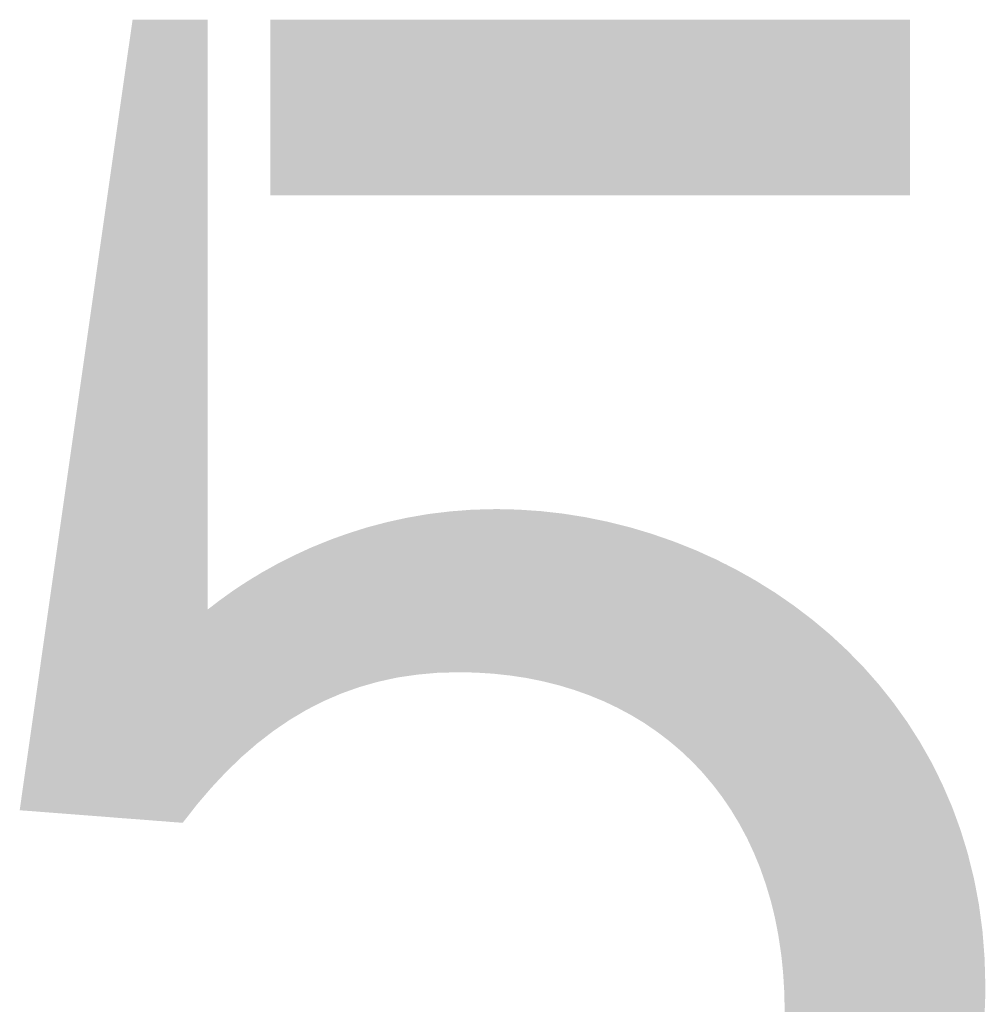
# Model space of a CAD drawing. Units: millimetres. Extents: x 2 to 287, y 8 to 189.
# Drawn here: x 21 to 22, y 179 to 181 of the extents above; entities that cross this region are included whole.
import ezdxf

# ---------------------------------------------------------------- set-up
doc = ezdxf.new("R2010")
doc.units = ezdxf.units.MM
doc.header["$MEASUREMENT"] = 0
doc.layers.get('0').update_dxf_attribs({"linetype": 'CONTINUOUS'})

msp = doc.modelspace()

# ---------------------------------------------------------------- linework, layer by layer
for points in [[(21.3585, 179.4812), (21.3395, 180.4025), (21.3585, 180.5349)], [(21.3585, 179.4812), (21.3585, 180.5349), (21.3611, 179.481)], [(21.3611, 179.481), (21.3585, 180.5349), (21.3611, 180.5349)], [(21.3611, 179.481), (21.3611, 180.5349), (21.3833, 179.4793)], [(21.3833, 179.4793), (21.3611, 180.5349), (21.3833, 180.5349)], [(21.3833, 179.4793), (21.3833, 180.5349), (21.3915, 179.4786)], [(21.3915, 179.4786), (21.3833, 180.5349), (21.3915, 180.5349)], [(21.3915, 179.4786), (21.3915, 180.5349), (21.395, 179.4784)], [(21.395, 179.4784), (21.3915, 180.5349), (21.395, 180.5349)], [(21.395, 179.4784), (21.395, 180.5349), (21.3993, 179.4781)], [(21.3993, 179.4781), (21.395, 180.5349), (21.3993, 180.5349)], [(21.3993, 179.4781), (21.3993, 180.5349), (21.4043, 179.4777)], [(21.4043, 179.4777), (21.3993, 180.5349), (21.4043, 180.5349)], [(21.4043, 179.4777), (21.4043, 180.5349), (21.406, 179.4775)], [(21.406, 179.4775), (21.4043, 180.5349), (21.406, 180.5349)], [(21.406, 179.4775), (21.406, 180.5349), (21.41, 179.4772)], [(21.41, 179.4772), (21.406, 180.5349), (21.41, 180.5349)], [(21.41, 179.4772), (21.41, 180.5349), (21.4164, 179.4767)], [(21.4164, 179.4767), (21.41, 180.5349), (21.4164, 180.5349)], [(21.4164, 179.4767), (21.4164, 180.5349), (21.4236, 179.4762)], [(21.4236, 179.4762), (21.4164, 180.5349), (21.4236, 180.5349)], [(21.4236, 179.4762), (21.4236, 180.5349), (21.4246, 179.4761)], [(21.4246, 179.4761), (21.4236, 180.5349), (21.4246, 180.5349)], [(21.4246, 179.4761), (21.4246, 180.5349), (21.4293, 179.4821)], [(21.4293, 179.4821), (21.4246, 180.5349), (21.4293, 180.5349)], [(21.4293, 179.4821), (21.4293, 180.5349), (21.4314, 179.4847)], [(21.4314, 179.4847), (21.4293, 180.5349), (21.4314, 180.5349)], [(21.4314, 179.4847), (21.4314, 180.5349), (21.4399, 179.4956)], [(21.4399, 179.4956), (21.4314, 180.5349), (21.4399, 180.5349)], [(21.4399, 179.4956), (21.4399, 180.5349), (21.4434, 179.5001)], [(21.4434, 179.5001), (21.4399, 180.5349), (21.4434, 180.5349)], [(21.4434, 179.5001), (21.4434, 180.5349), (21.449, 179.5067)], [(21.449, 179.5067), (21.4434, 180.5349), (21.449, 180.5349)], [(21.449, 179.5067), (21.449, 180.5349), (21.4577, 179.5168)], [(21.4577, 179.5168), (21.449, 180.5349), (21.4577, 180.5349)], [(21.5404, 180.3033), (21.5404, 180.5349), (21.5442, 180.3033)], [(21.5442, 180.3033), (21.5404, 180.5349), (21.5442, 180.5349)], [(21.5442, 180.3033), (21.5442, 180.5349), (21.5493, 180.3033)], [(21.5493, 180.3033), (21.5442, 180.5349), (21.5493, 180.5349)], [(21.5493, 180.3033), (21.5493, 180.5349), (21.5583, 180.3033)], [(21.5583, 180.3033), (21.5493, 180.5349), (21.5583, 180.5349)], [(21.5583, 180.3033), (21.5583, 180.5349), (21.5658, 180.3033)], [(21.5658, 180.3033), (21.5583, 180.5349), (21.5658, 180.5349)], [(21.5658, 180.3033), (21.5658, 180.5349), (21.5708, 180.3033)], [(21.5708, 180.3033), (21.5658, 180.5349), (21.5708, 180.5349)], [(21.5708, 180.3033), (21.5708, 180.5349), (21.5761, 180.3033)], [(21.5761, 180.3033), (21.5708, 180.5349), (21.5761, 180.5349)], [(21.5761, 180.3033), (21.5761, 180.5349), (21.588, 180.3033)], [(21.588, 180.3033), (21.5761, 180.5349), (21.588, 180.5349)], [(21.588, 180.3033), (21.588, 180.5349), (21.5885, 180.3033)], [(21.5885, 180.3033), (21.588, 180.5349), (21.5885, 180.5349)], [(21.5885, 180.3033), (21.5885, 180.5349), (21.5934, 180.3033)], [(21.5934, 180.3033), (21.5885, 180.5349), (21.5934, 180.5349)], [(21.5934, 180.3033), (21.5934, 180.5349), (21.6108, 180.3033)], [(21.6108, 180.3033), (21.5934, 180.5349), (21.6108, 180.5349)], [(21.6108, 180.3033), (21.6108, 180.5349), (21.617, 180.3033)], [(21.617, 180.3033), (21.6108, 180.5349), (21.617, 180.5349)], [(21.617, 180.3033), (21.617, 180.5349), (21.6206, 180.3033)], [(21.6206, 180.3033), (21.617, 180.5349), (21.6206, 180.5349)], [(21.6206, 180.3033), (21.6206, 180.5349), (21.6261, 180.3033)], [(21.6261, 180.3033), (21.6206, 180.5349), (21.6261, 180.5349)], [(21.6261, 180.3033), (21.6261, 180.5349), (21.6342, 180.3033)], [(21.6342, 180.3033), (21.6261, 180.5349), (21.6342, 180.5349)], [(21.6342, 180.3033), (21.6342, 180.5349), (21.6415, 180.3033)], [(21.6415, 180.3033), (21.6342, 180.5349), (21.6415, 180.5349)], [(21.6415, 180.3033), (21.6415, 180.5349), (21.6544, 180.3033)], [(21.6544, 180.3033), (21.6415, 180.5349), (21.6544, 180.5349)], [(21.6544, 180.3033), (21.6544, 180.5349), (21.6582, 180.3033)], [(21.6582, 180.3033), (21.6544, 180.5349), (21.6582, 180.5349)], [(21.6582, 180.3033), (21.6582, 180.5349), (21.6669, 180.3033)], [(21.6669, 180.3033), (21.6582, 180.5349), (21.6669, 180.5349)], [(21.6669, 180.3033), (21.6669, 180.5349), (21.6758, 180.3033)], [(21.6758, 180.3033), (21.6669, 180.5349), (21.6758, 180.5349)], [(21.6758, 180.3033), (21.6758, 180.5349), (21.6829, 180.3033)], [(21.6829, 180.3033), (21.6758, 180.5349), (21.6829, 180.5349)], [(21.6829, 180.3033), (21.6829, 180.5349), (21.6899, 180.3033)], [(21.6899, 180.3033), (21.6829, 180.5349), (21.6899, 180.5349)], [(21.6899, 180.3033), (21.6899, 180.5349), (21.6933, 180.3033)], [(21.6933, 180.3033), (21.6899, 180.5349), (21.6933, 180.5349)], [(21.6933, 180.3033), (21.6933, 180.5349), (21.7082, 180.3033)], [(21.7082, 180.3033), (21.6933, 180.5349), (21.7082, 180.5349)], [(21.7082, 180.3033), (21.7082, 180.5349), (21.7206, 180.3033)], [(21.7206, 180.3033), (21.7082, 180.5349), (21.7206, 180.5349)], [(21.7206, 180.3033), (21.7206, 180.5349), (21.7246, 180.3033)], [(21.7246, 180.3033), (21.7206, 180.5349), (21.7246, 180.5349)], [(21.7246, 180.3033), (21.7246, 180.5349), (21.727, 180.3033)], [(21.727, 180.3033), (21.7246, 180.5349), (21.727, 180.5349)], [(21.727, 180.3033), (21.727, 180.5349), (21.7343, 180.3033)], [(21.7343, 180.3033), (21.727, 180.5349), (21.7343, 180.5349)], [(21.7343, 180.3033), (21.7343, 180.5349), (21.7488, 180.3033)], [(21.7488, 180.3033), (21.7343, 180.5349), (21.7488, 180.5349)], [(21.7488, 180.3033), (21.7488, 180.5349), (21.7611, 180.3033)], [(21.7611, 180.3033), (21.7488, 180.5349), (21.7611, 180.5349)], [(21.7611, 180.3033), (21.7611, 180.5349), (21.7654, 180.3033)], [(21.7654, 180.3033), (21.7611, 180.5349), (21.7654, 180.5349)], [(21.7654, 180.3033), (21.7654, 180.5349), (21.7721, 180.3033)], [(21.7721, 180.3033), (21.7654, 180.5349), (21.7721, 180.5349)], [(21.7721, 180.3033), (21.7721, 180.5349), (21.7778, 180.3033)], [(21.7778, 180.3033), (21.7721, 180.5349), (21.7778, 180.5349)], [(21.7778, 180.3033), (21.7778, 180.5349), (21.7886, 180.3033)], [(21.7886, 180.3033), (21.7778, 180.5349), (21.7886, 180.5349)], [(21.7886, 180.3033), (21.7886, 180.5349), (21.8051, 180.3033)], [(21.8051, 180.3033), (21.7886, 180.5349), (21.8051, 180.5349)], [(21.8051, 180.3033), (21.8051, 180.5349), (21.8076, 180.3033)], [(21.8076, 180.3033), (21.8051, 180.5349), (21.8076, 180.5349)], [(21.8076, 180.3033), (21.8076, 180.5349), (21.8117, 180.3033)], [(21.8117, 180.3033), (21.8076, 180.5349), (21.8117, 180.5349)], [(21.8117, 180.3033), (21.8117, 180.5349), (21.828, 180.3033)], [(21.828, 180.3033), (21.8117, 180.5349), (21.828, 180.5349)], [(21.828, 180.3033), (21.828, 180.5349), (21.8296, 180.3033)], [(21.8296, 180.3033), (21.828, 180.5349), (21.8296, 180.5349)], [(21.8296, 180.3033), (21.8296, 180.5349), (21.8343, 180.3033)], [(21.8343, 180.3033), (21.8296, 180.5349), (21.8343, 180.5349)], [(21.8343, 180.3033), (21.8343, 180.5349), (21.8382, 180.3033)], [(21.8382, 180.3033), (21.8343, 180.5349), (21.8382, 180.5349)], [(21.8382, 180.3033), (21.8382, 180.5349), (21.8534, 180.3033)], [(21.8534, 180.3033), (21.8382, 180.5349), (21.8534, 180.5349)], [(21.8534, 180.3033), (21.8534, 180.5349), (21.8566, 180.3033)], [(21.8566, 180.3033), (21.8534, 180.5349), (21.8566, 180.5349)], [(21.8566, 180.3033), (21.8566, 180.5349), (21.8677, 180.3033)], [(21.8677, 180.3033), (21.8566, 180.5349), (21.8677, 180.5349)], [(21.8677, 180.3033), (21.8677, 180.5349), (21.8765, 180.3033)], [(21.8765, 180.3033), (21.8677, 180.5349), (21.8765, 180.5349)], [(21.8765, 180.3033), (21.8765, 180.5349), (21.8783, 180.3033)], [(21.8783, 180.3033), (21.8765, 180.5349), (21.8783, 180.5349)], [(21.8783, 180.3033), (21.8783, 180.5349), (21.8809, 180.3033)], [(21.8809, 180.3033), (21.8783, 180.5349), (21.8809, 180.5349)], [(21.8809, 180.3033), (21.8809, 180.5349), (21.8973, 180.3033)], [(21.8973, 180.3033), (21.8809, 180.5349), (21.8973, 180.5349)], [(21.8973, 180.3033), (21.8973, 180.5349), (21.8989, 180.3033)], [(21.8989, 180.3033), (21.8973, 180.5349), (21.8989, 180.5349)], [(21.8989, 180.3033), (21.8989, 180.5349), (21.8996, 180.3033)], [(21.8996, 180.3033), (21.8989, 180.5349), (21.8996, 180.5349)], [(21.8996, 180.3033), (21.8996, 180.5349), (21.9205, 180.3033)], [(21.9205, 180.3033), (21.8996, 180.5349), (21.9205, 180.5349)], [(21.9205, 180.3033), (21.9205, 180.5349), (21.9206, 180.3033)], [(21.9206, 180.3033), (21.9205, 180.5349), (21.9206, 180.5349)], [(21.9206, 180.3033), (21.9206, 180.5349), (21.9268, 180.3033)], [(21.9268, 180.3033), (21.9206, 180.5349), (21.9268, 180.5349)], [(21.9268, 180.3033), (21.9268, 180.5349), (21.931, 180.3033)], [(21.931, 180.3033), (21.9268, 180.5349), (21.931, 180.5349)], [(21.931, 180.3033), (21.931, 180.5349), (21.9407, 180.3033)], [(21.9407, 180.3033), (21.931, 180.5349), (21.9407, 180.5349)], [(21.9407, 180.3033), (21.9407, 180.5349), (21.9416, 180.3033)], [(21.9416, 180.3033), (21.9407, 180.5349), (21.9416, 180.5349)], [(21.9416, 180.3033), (21.9416, 180.5349), (21.9562, 180.3033)], [(21.9562, 180.3033), (21.9416, 180.5349), (21.9562, 180.5349)], [(21.9562, 180.3033), (21.9562, 180.5349), (21.9605, 180.3033)], [(21.9605, 180.3033), (21.9562, 180.5349), (21.9605, 180.5349)], [(21.9605, 180.3033), (21.9605, 180.5349), (21.9619, 180.3033)], [(21.9619, 180.3033), (21.9605, 180.5349), (21.9619, 180.5349)], [(21.9619, 180.3033), (21.9619, 180.5349), (21.9784, 180.3033)], [(21.9784, 180.3033), (21.9619, 180.5349), (21.9784, 180.5349)], [(21.9784, 180.3033), (21.9784, 180.5349), (21.9797, 180.3033)], [(21.9797, 180.3033), (21.9784, 180.5349), (21.9797, 180.5349)], [(21.9797, 180.3033), (21.9797, 180.5349), (21.9814, 180.3033)], [(21.9814, 180.3033), (21.9797, 180.5349), (21.9814, 180.5349)], [(21.9814, 180.3033), (21.9814, 180.5349), (21.9855, 180.3033)], [(21.9855, 180.3033), (21.9814, 180.5349), (21.9855, 180.5349)], [(21.9855, 180.3033), (21.9855, 180.5349), (21.9983, 180.3033)], [(21.9983, 180.3033), (21.9855, 180.5349), (21.9983, 180.5349)], [(21.9983, 180.3033), (21.9983, 180.5349), (22.0003, 180.3033)], [(22.0003, 180.3033), (21.9983, 180.5349), (22.0003, 180.5349)], [(22.0003, 180.3033), (22.0003, 180.5349), (22.0145, 180.3033)], [(22.0145, 180.3033), (22.0003, 180.5349), (22.0145, 180.5349)], [(22.0145, 180.3033), (22.0145, 180.5349), (22.0164, 180.3033)], [(22.0164, 180.3033), (22.0145, 180.5349), (22.0164, 180.5349)], [(22.0164, 180.3033), (22.0164, 180.5349), (22.0184, 180.3033)], [(22.0184, 180.3033), (22.0164, 180.5349), (22.0184, 180.5349)], [(22.0184, 180.3033), (22.0184, 180.5349), (22.023, 180.3033)], [(22.023, 180.3033), (22.0184, 180.5349), (22.023, 180.5349)], [(22.023, 180.3033), (22.023, 180.5349), (22.0338, 180.3033)], [(22.0338, 180.3033), (22.023, 180.5349), (22.0338, 180.5349)], [(22.0338, 180.3033), (22.0338, 180.5349), (22.0357, 180.3033)], [(22.0357, 180.3033), (22.0338, 180.5349), (22.0357, 180.5349)], [(22.0357, 180.3033), (22.0357, 180.5349), (22.0433, 180.3033)], [(22.0433, 180.3033), (22.0357, 180.5349), (22.0433, 180.5349)], [(22.0433, 180.3033), (22.0433, 180.5349), (22.0505, 180.3033)], [(22.0505, 180.3033), (22.0433, 180.5349), (22.0505, 180.5349)], [(22.0505, 180.3033), (22.0505, 180.5349), (22.0523, 180.3033)], [(22.0523, 180.3033), (22.0505, 180.5349), (22.0523, 180.5349)], [(22.0523, 180.3033), (22.0523, 180.5349), (22.065, 180.3033)], [(22.065, 180.3033), (22.0523, 180.5349), (22.065, 180.5349)], [(22.065, 180.3033), (22.065, 180.5349), (22.0666, 180.3033)], [(22.0666, 180.3033), (22.065, 180.5349), (22.0666, 180.5349)], [(22.0666, 180.3033), (22.0666, 180.5349), (22.0682, 180.3033)], [(22.0682, 180.3033), (22.0666, 180.5349), (22.0682, 180.5349)], [(22.0682, 180.3033), (22.0682, 180.5349), (22.0717, 180.3033)], [(22.0717, 180.3033), (22.0682, 180.5349), (22.0717, 180.5349)], [(22.0717, 180.3033), (22.0717, 180.5349), (22.082, 180.3033)], [(22.082, 180.3033), (22.0717, 180.5349), (22.082, 180.5349)], [(22.082, 180.3033), (22.082, 180.5349), (22.0833, 180.3033)], [(22.0833, 180.3033), (22.082, 180.5349), (22.0833, 180.5349)], [(22.0833, 180.3033), (22.0833, 180.5349), (22.0967, 180.3033)], [(22.0967, 180.3033), (22.0833, 180.5349), (22.0967, 180.5349)], [(22.0967, 180.3033), (22.0967, 180.5349), (22.0976, 180.3033)], [(22.0976, 180.3033), (22.0967, 180.5349), (22.0976, 180.5349)], [(22.0976, 180.3033), (22.0976, 180.5349), (22.0997, 180.3033)], [(22.0997, 180.3033), (22.0976, 180.5349), (22.0997, 180.5349)], [(22.0997, 180.3033), (22.0997, 180.5349), (22.1045, 180.3033)], [(22.1045, 180.3033), (22.0997, 180.5349), (22.1045, 180.5349)], [(22.1045, 180.3033), (22.1045, 180.5349), (22.1107, 180.3033)], [(22.1107, 180.3033), (22.1045, 180.5349), (22.1107, 180.5349)], [(22.1107, 180.3033), (22.1107, 180.5349), (22.1112, 180.3033)], [(22.1112, 180.3033), (22.1107, 180.5349), (22.1112, 180.5349)], [(22.1112, 180.3033), (22.1112, 180.5349), (22.1239, 180.3033)], [(22.1239, 180.3033), (22.1112, 180.5349), (22.1239, 180.5349)], [(22.1239, 180.3033), (22.1239, 180.5349), (22.124, 180.3033)], [(22.124, 180.3033), (22.1239, 180.5349), (22.124, 180.5349)], [(22.124, 180.3033), (22.124, 180.5349), (22.1272, 180.3033)], [(22.1272, 180.3033), (22.124, 180.5349), (22.1272, 180.5349)], [(22.1272, 180.3033), (22.1272, 180.5349), (22.136, 180.3033)], [(22.136, 180.3033), (22.1272, 180.5349), (22.136, 180.5349)], [(22.136, 180.3033), (22.136, 180.5349), (22.1364, 180.3033)], [(22.1364, 180.3033), (22.136, 180.5349), (22.1364, 180.5349)], [(22.1364, 180.3033), (22.1364, 180.5349), (22.1415, 180.3033)], [(22.1415, 180.3033), (22.1364, 180.5349), (22.1415, 180.5349)], [(22.1415, 180.3033), (22.1415, 180.5349), (22.1472, 180.3033)], [(22.1472, 180.3033), (22.1415, 180.5349), (22.1472, 180.5349)], [(22.1472, 180.3033), (22.1472, 180.5349), (22.1481, 180.3033)], [(22.1481, 180.3033), (22.1472, 180.5349), (22.1481, 180.5349)], [(22.1481, 180.3033), (22.1481, 180.5349), (22.1541, 180.3033)], [(22.1541, 180.3033), (22.1481, 180.5349), (22.1541, 180.5349)], [(22.1541, 180.3033), (22.1541, 180.5349), (22.1577, 180.3033)], [(22.1577, 180.3033), (22.1541, 180.5349), (22.1577, 180.5349)], [(22.1577, 180.3033), (22.1577, 180.5349), (22.1589, 180.3033)], [(22.1589, 180.3033), (22.1577, 180.5349), (22.1589, 180.5349)], [(22.1589, 180.3033), (22.1589, 180.5349), (22.1673, 180.3033)], [(22.1673, 180.3033), (22.1589, 180.5349), (22.1673, 180.5349)], [(22.1673, 180.3033), (22.1673, 180.5349), (22.169, 180.3033)], [(22.169, 180.3033), (22.1673, 180.5349), (22.169, 180.5349)], [(22.169, 180.3033), (22.169, 180.5349), (22.176, 180.3033)], [(22.176, 180.3033), (22.169, 180.5349), (22.176, 180.5349)], [(22.176, 180.3033), (22.176, 180.5349), (22.1761, 180.3033)], [(22.1761, 180.3033), (22.176, 180.5349), (22.1761, 180.5349)], [(22.1761, 180.3033), (22.1761, 180.5349), (22.1781, 180.3033)], [(22.1781, 180.3033), (22.1761, 180.5349), (22.1781, 180.5349)], [(22.1781, 180.3033), (22.1781, 180.5349), (22.1805, 180.3033)], [(22.1805, 180.3033), (22.1781, 180.5349), (22.1805, 180.5349)], [(22.1805, 180.3033), (22.1805, 180.5349), (22.1842, 180.3033)], [(22.1842, 180.3033), (22.1805, 180.5349), (22.1842, 180.5349)], [(22.1842, 180.3033), (22.1842, 180.5349), (22.1864, 180.3033)], [(22.1864, 180.3033), (22.1842, 180.5349), (22.1864, 180.5349)], [(22.1864, 180.3033), (22.1864, 180.5349), (22.1913, 180.3033)], [(22.1913, 180.3033), (22.1864, 180.5349), (22.1913, 180.5349)], [(22.1913, 180.3033), (22.1913, 180.5349), (22.1938, 180.3033)], [(22.1938, 180.3033), (22.1913, 180.5349), (22.1938, 180.5349)], [(22.1938, 180.3033), (22.1938, 180.5349), (22.1977, 180.3033)], [(22.1977, 180.3033), (22.1938, 180.5349), (22.1977, 180.5349)], [(22.1977, 180.3033), (22.1977, 180.5349), (22.2003, 180.3033)], [(22.2003, 180.3033), (22.1977, 180.5349), (22.2003, 180.5349)], [(22.2003, 180.3033), (22.2003, 180.5349), (22.2033, 180.3033)], [(22.2033, 180.3033), (22.2003, 180.5349), (22.2033, 180.5349)], [(22.2033, 180.3033), (22.2033, 180.5349), (22.2059, 180.3033)], [(22.2059, 180.3033), (22.2033, 180.5349), (22.2059, 180.5349)], [(22.2059, 180.3033), (22.2059, 180.5349), (22.2062, 180.3033)], [(22.2062, 180.3033), (22.2059, 180.5349), (22.2062, 180.5349)], [(22.2062, 180.3033), (22.2062, 180.5349), (22.208, 180.3033)], [(22.208, 180.3033), (22.2062, 180.5349), (22.208, 180.5349)], [(22.208, 180.3033), (22.208, 180.5349), (22.2083, 180.3033)], [(22.2083, 180.3033), (22.208, 180.5349), (22.2083, 180.5349)], [(22.2083, 180.3033), (22.2083, 180.5349), (22.2104, 180.3033)], [(22.2104, 180.3033), (22.2083, 180.5349), (22.2104, 180.5349)], [(22.2104, 180.3033), (22.2104, 180.5349), (22.2118, 180.3033)], [(22.2118, 180.3033), (22.2104, 180.5349), (22.2118, 180.5349)], [(22.2118, 180.3033), (22.2118, 180.5349), (22.214, 180.3033)], [(22.214, 180.3033), (22.2118, 180.5349), (22.214, 180.5349)], [(22.214, 180.3033), (22.214, 180.5349), (22.2149, 180.3033)], [(22.2149, 180.3033), (22.214, 180.5349), (22.2149, 180.5349)], [(22.2149, 180.3033), (22.2149, 180.5349), (22.2166, 180.3033)], [(22.2166, 180.3033), (22.2149, 180.5349), (22.2166, 180.5349)], [(22.2166, 180.3033), (22.2166, 180.5349), (22.217, 180.3033)], [(22.217, 180.3033), (22.2166, 180.5349), (22.217, 180.5349)], [(22.217, 180.3033), (22.217, 180.5349), (22.2182, 180.3033)], [(22.2182, 180.3033), (22.217, 180.5349), (22.2182, 180.5349)], [(22.2182, 180.3033), (22.2182, 180.5349), (22.2183, 180.3033)], [(22.2183, 180.3033), (22.2182, 180.5349), (22.2183, 180.5349)], [(22.2183, 180.3033), (22.2183, 180.5349), (22.2188, 180.3033)], [(22.2188, 180.3033), (22.2183, 180.5349), (22.2188, 180.5349)], [(22.2188, 180.3033), (22.2188, 180.5349), (22.2312, 180.3033)], [(22.2312, 180.3033), (22.2188, 180.5349), (22.2312, 180.5349)], [(22.2312, 180.3033), (22.2312, 180.5349), (22.2383, 180.3033)], [(22.2383, 180.3033), (22.2312, 180.5349), (22.2383, 180.5349)], [(22.2383, 180.3033), (22.2383, 180.5349), (22.2554, 180.3033)], [(22.2554, 180.3033), (22.2383, 180.5349), (22.2554, 180.5349)], [(22.2554, 180.3033), (22.2554, 180.5349), (22.2662, 180.3033)], [(22.2662, 180.3033), (22.2554, 180.5349), (22.2662, 180.5349)], [(22.2662, 180.3033), (22.2662, 180.5349), (22.2787, 180.3033)], [(22.2787, 180.3033), (22.2662, 180.5349), (22.2787, 180.5349)], [(22.2787, 180.3033), (22.2787, 180.5349), (22.2919, 180.3033)], [(22.2919, 180.3033), (22.2787, 180.5349), (22.2919, 180.5349)], [(22.2919, 180.3033), (22.2919, 180.5349), (22.3011, 180.3033)], [(22.3011, 180.3033), (22.2919, 180.5349), (22.3011, 180.5349)], [(22.3011, 180.3033), (22.3011, 180.5349), (22.3156, 180.3033)], [(22.3156, 180.3033), (22.3011, 180.5349), (22.3156, 180.5349)], [(22.3156, 180.3033), (22.3156, 180.5349), (22.3226, 180.3033)], [(22.3226, 180.3033), (22.3156, 180.5349), (22.3226, 180.5349)], [(22.3226, 180.3033), (22.3226, 180.5349), (22.3374, 180.3033)], [(22.3374, 180.3033), (22.3226, 180.5349), (22.3374, 180.5349)], [(22.3374, 180.3033), (22.3374, 180.5349), (22.3429, 180.3033)], [(22.3429, 180.3033), (22.3374, 180.5349), (22.3429, 180.5349)], [(22.3429, 180.3033), (22.3429, 180.5349), (22.3573, 180.3033)], [(22.3573, 180.3033), (22.3429, 180.5349), (22.3573, 180.5349)], [(22.3573, 180.3033), (22.3573, 180.5349), (22.3622, 180.3033)], [(22.3622, 180.3033), (22.3573, 180.5349), (22.3622, 180.5349)], [(22.3622, 180.3033), (22.3622, 180.5349), (22.3754, 180.3033)], [(22.3754, 180.3033), (22.3622, 180.5349), (22.3754, 180.5349)], [(22.3754, 180.3033), (22.3754, 180.5349), (22.3803, 180.3033)], [(22.3803, 180.3033), (22.3754, 180.5349), (22.3803, 180.5349)], [(22.3803, 180.3033), (22.3803, 180.5349), (22.3842, 180.3033)], [(22.3842, 180.3033), (22.3803, 180.5349), (22.3842, 180.5349)], [(21.3395, 179.4826), (21.3187, 180.2568), (21.3395, 180.4025)], [(21.3395, 179.4826), (21.3395, 180.4025), (21.3585, 179.4812)], [(21.3187, 179.4843), (21.2987, 180.1165), (21.3187, 180.2568)], [(21.3187, 179.4843), (21.3187, 180.2568), (21.3395, 179.4826)], [(21.2987, 179.4858), (21.2795, 179.9821), (21.2987, 180.1165)], [(21.2987, 179.4858), (21.2987, 180.1165), (21.3187, 179.4843)], [(21.2795, 179.4873), (21.2612, 179.8542), (21.2795, 179.9821)], [(21.2795, 179.4873), (21.2795, 179.9821), (21.2987, 179.4858)], [(21.7343, 179.6715), (21.727, 179.8794), (21.7343, 179.8807)], [(21.7488, 179.6728), (21.7343, 179.8807), (21.7488, 179.8832)], [(21.7343, 179.6715), (21.7343, 179.8807), (21.7488, 179.6728)], [(21.7611, 179.6739), (21.7488, 179.8832), (21.7611, 179.8847)], [(21.7488, 179.6728), (21.7488, 179.8832), (21.7611, 179.6739)], [(21.7654, 179.674), (21.7611, 179.8847), (21.7654, 179.8852)], [(21.7611, 179.6739), (21.7611, 179.8847), (21.7654, 179.674)], [(21.7721, 179.6742), (21.7654, 179.8852), (21.7721, 179.886)], [(21.7654, 179.674), (21.7654, 179.8852), (21.7721, 179.6742)], [(21.7778, 179.6743), (21.7721, 179.886), (21.7778, 179.8867)], [(21.7721, 179.6742), (21.7721, 179.886), (21.7778, 179.6743)], [(21.7886, 179.6746), (21.7778, 179.8867), (21.7886, 179.8875)], [(21.7778, 179.6743), (21.7778, 179.8867), (21.7886, 179.6746)], [(21.8051, 179.6743), (21.7886, 179.8875), (21.8051, 179.8888)], [(21.7886, 179.6746), (21.7886, 179.8875), (21.8051, 179.6743)], [(21.8076, 179.6742), (21.8051, 179.8888), (21.8076, 179.8889)], [(21.8051, 179.6743), (21.8051, 179.8888), (21.8076, 179.6742)], [(21.8117, 179.6741), (21.8076, 179.8889), (21.8117, 179.889)], [(21.8076, 179.6742), (21.8076, 179.8889), (21.8117, 179.6741)], [(21.828, 179.6731), (21.8117, 179.889), (21.828, 179.8895)], [(21.8117, 179.6741), (21.8117, 179.889), (21.828, 179.6731)], [(21.828, 179.6731), (21.828, 179.8895), (21.8296, 179.673)], [(21.8296, 179.673), (21.828, 179.8895), (21.8296, 179.8895)], [(21.8343, 179.6727), (21.8296, 179.8895), (21.8343, 179.8896)], [(21.8296, 179.673), (21.8296, 179.8895), (21.8343, 179.6727)], [(21.8382, 179.6723), (21.8343, 179.8896), (21.8382, 179.8897)], [(21.8343, 179.6727), (21.8343, 179.8896), (21.8382, 179.6723)], [(21.8382, 179.6723), (21.8382, 179.8897), (21.8534, 179.6706)], [(21.8534, 179.6706), (21.8382, 179.8897), (21.8534, 179.8894)], [(21.8534, 179.6706), (21.8534, 179.8894), (21.8566, 179.6703)], [(21.8566, 179.6703), (21.8534, 179.8894), (21.8566, 179.8893)], [(21.8566, 179.6703), (21.8566, 179.8893), (21.8677, 179.6686)], [(21.8677, 179.6686), (21.8566, 179.8893), (21.8677, 179.889)], [(21.8677, 179.6686), (21.8677, 179.889), (21.8765, 179.6673)], [(21.8765, 179.6673), (21.8677, 179.889), (21.8765, 179.8884)], [(21.8765, 179.6673), (21.8765, 179.8884), (21.8783, 179.667)], [(21.8783, 179.667), (21.8765, 179.8884), (21.8783, 179.8883)], [(21.8783, 179.667), (21.8783, 179.8883), (21.8809, 179.6665)], [(21.8809, 179.6665), (21.8783, 179.8883), (21.8809, 179.8881)], [(21.8809, 179.6665), (21.8809, 179.8881), (21.8973, 179.6632)], [(21.8973, 179.6632), (21.8809, 179.8881), (21.8973, 179.887)], [(21.8973, 179.6632), (21.8973, 179.887), (21.8989, 179.6628)], [(21.8989, 179.6628), (21.8973, 179.887), (21.8989, 179.8868)], [(21.8989, 179.6628), (21.8989, 179.8868), (21.8996, 179.6627)], [(21.8996, 179.6627), (21.8989, 179.8868), (21.8996, 179.8867)], [(21.8996, 179.6627), (21.8996, 179.8867), (21.9205, 179.6575)], [(21.9205, 179.6575), (21.8996, 179.8867), (21.9205, 179.8844)], [(21.9205, 179.6575), (21.9205, 179.8844), (21.9206, 179.6575)], [(21.9206, 179.6575), (21.9205, 179.8844), (21.9206, 179.8844)], [(21.9206, 179.6575), (21.9206, 179.8844), (21.9268, 179.6556)], [(21.9268, 179.6556), (21.9206, 179.8844), (21.9268, 179.8837)], [(21.9268, 179.6556), (21.9268, 179.8837), (21.931, 179.6543)], [(21.931, 179.6543), (21.9268, 179.8837), (21.931, 179.883)], [(21.931, 179.6543), (21.931, 179.883), (21.9407, 179.6514)], [(21.9407, 179.6514), (21.931, 179.883), (21.9407, 179.8814)], [(21.9407, 179.6514), (21.9407, 179.8814), (21.9416, 179.6511)], [(21.9416, 179.6511), (21.9407, 179.8814), (21.9416, 179.8813)], [(21.9416, 179.6511), (21.9416, 179.8813), (21.9562, 179.6459)], [(21.9562, 179.6459), (21.9416, 179.8813), (21.9562, 179.879)], [(21.6758, 179.6602), (21.6669, 179.8653), (21.6758, 179.8677)], [(21.6829, 179.6622), (21.6758, 179.8677), (21.6829, 179.8695)], [(21.6758, 179.6602), (21.6758, 179.8677), (21.6829, 179.6622)], [(21.6899, 179.6637), (21.6829, 179.8695), (21.6899, 179.8714)], [(21.6829, 179.6622), (21.6829, 179.8695), (21.6899, 179.6637)], [(21.6933, 179.6645), (21.6899, 179.8714), (21.6933, 179.8723)], [(21.6899, 179.6637), (21.6899, 179.8714), (21.6933, 179.6645)], [(21.7082, 179.6677), (21.6933, 179.8723), (21.7082, 179.8756)], [(21.6933, 179.6645), (21.6933, 179.8723), (21.7082, 179.6677)], [(21.7206, 179.6695), (21.7082, 179.8756), (21.7206, 179.8783)], [(21.7082, 179.6677), (21.7082, 179.8756), (21.7206, 179.6695)], [(21.7246, 179.6701), (21.7206, 179.8783), (21.7246, 179.879)], [(21.7206, 179.6695), (21.7206, 179.8783), (21.7246, 179.6701)], [(21.727, 179.6704), (21.7246, 179.879), (21.727, 179.8794)], [(21.7246, 179.6701), (21.7246, 179.879), (21.727, 179.6704)], [(21.727, 179.6704), (21.727, 179.8794), (21.7343, 179.6715)], [(21.9562, 179.6459), (21.9562, 179.879), (21.9605, 179.6444)], [(21.9605, 179.6444), (21.9562, 179.879), (21.9605, 179.8781)], [(21.9605, 179.6444), (21.9605, 179.8781), (21.9619, 179.6438)], [(21.9619, 179.6438), (21.9605, 179.8781), (21.9619, 179.8778)], [(21.9619, 179.6438), (21.9619, 179.8778), (21.9784, 179.637)], [(21.9784, 179.637), (21.9619, 179.8778), (21.9784, 179.8744)], [(21.9784, 179.637), (21.9784, 179.8744), (21.9797, 179.6365)], [(21.9797, 179.6365), (21.9784, 179.8744), (21.9797, 179.8742)], [(21.9797, 179.6365), (21.9797, 179.8742), (21.9814, 179.6357)], [(21.9814, 179.6357), (21.9797, 179.8742), (21.9814, 179.8738)], [(21.9814, 179.6357), (21.9814, 179.8738), (21.9855, 179.6338)], [(21.9855, 179.6338), (21.9814, 179.8738), (21.9855, 179.873)], [(21.9855, 179.6338), (21.9855, 179.873), (21.9983, 179.6277)], [(21.9983, 179.6277), (21.9855, 179.873), (21.9983, 179.8698)], [(21.9983, 179.6277), (21.9983, 179.8698), (22.0003, 179.6266)], [(22.0003, 179.6266), (21.9983, 179.8698), (22.0003, 179.8693)], [(22.0003, 179.6266), (22.0003, 179.8693), (22.0145, 179.619)], [(22.0145, 179.619), (22.0003, 179.8693), (22.0145, 179.8657)], [(21.6342, 179.6467), (21.6261, 179.8517), (21.6342, 179.8546)], [(21.6415, 179.6493), (21.6342, 179.8546), (21.6415, 179.8572)], [(21.6342, 179.6467), (21.6342, 179.8546), (21.6415, 179.6493)], [(21.6544, 179.6539), (21.6415, 179.8572), (21.6544, 179.8613)], [(21.6415, 179.6493), (21.6415, 179.8572), (21.6544, 179.6539)], [(21.6582, 179.6552), (21.6544, 179.8613), (21.6582, 179.8625)], [(21.6544, 179.6539), (21.6544, 179.8613), (21.6582, 179.6552)], [(21.6669, 179.6577), (21.6582, 179.8625), (21.6669, 179.8653)], [(21.6582, 179.6552), (21.6582, 179.8625), (21.6669, 179.6577)], [(21.6669, 179.6577), (21.6669, 179.8653), (21.6758, 179.6602)], [(22.0145, 179.619), (22.0145, 179.8657), (22.0164, 179.618)], [(22.0164, 179.618), (22.0145, 179.8657), (22.0164, 179.8652)], [(22.0164, 179.618), (22.0164, 179.8652), (22.0184, 179.6168)], [(22.0184, 179.6168), (22.0164, 179.8652), (22.0184, 179.8646)], [(22.0184, 179.6168), (22.0184, 179.8646), (22.023, 179.614)], [(22.023, 179.614), (22.0184, 179.8646), (22.023, 179.8632)], [(22.023, 179.614), (22.023, 179.8632), (22.0338, 179.6075)], [(22.0338, 179.6075), (22.023, 179.8632), (22.0338, 179.86)], [(22.0338, 179.6075), (22.0338, 179.86), (22.0357, 179.6061)], [(22.0357, 179.6061), (22.0338, 179.86), (22.0357, 179.8594)], [(22.0357, 179.6061), (22.0357, 179.8594), (22.0433, 179.601)], [(22.0433, 179.601), (22.0357, 179.8594), (22.0433, 179.8571)], [(22.0433, 179.601), (22.0433, 179.8571), (22.0505, 179.596)], [(22.0505, 179.596), (22.0433, 179.8571), (22.0505, 179.8546)], [(22.0505, 179.596), (22.0505, 179.8546), (22.0523, 179.5947)], [(22.0523, 179.5947), (22.0505, 179.8546), (22.0523, 179.854)], [(21.2612, 179.4887), (21.2439, 179.7331), (21.2612, 179.8542)], [(21.2612, 179.4887), (21.2612, 179.8542), (21.2795, 179.4873)], [(21.6108, 179.6366), (21.5934, 179.8387), (21.6108, 179.8458)], [(21.617, 179.6393), (21.6108, 179.8458), (21.617, 179.8483)], [(21.6108, 179.6366), (21.6108, 179.8458), (21.617, 179.6393)], [(21.6206, 179.6409), (21.617, 179.8483), (21.6206, 179.8497)], [(21.617, 179.6393), (21.617, 179.8483), (21.6206, 179.6409)], [(21.6261, 179.6432), (21.6206, 179.8497), (21.6261, 179.8517)], [(21.6206, 179.6409), (21.6206, 179.8497), (21.6261, 179.6432)], [(21.6261, 179.6432), (21.6261, 179.8517), (21.6342, 179.6467)], [(22.0523, 179.5947), (22.0523, 179.854), (22.065, 179.585)], [(22.065, 179.585), (22.0523, 179.854), (22.065, 179.8496)], [(22.065, 179.585), (22.065, 179.8496), (22.0666, 179.5838)], [(22.0666, 179.5838), (22.065, 179.8496), (22.0666, 179.8491)], [(22.0666, 179.5838), (22.0666, 179.8491), (22.0682, 179.5824)], [(22.0682, 179.5824), (22.0666, 179.8491), (22.0682, 179.8485)], [(22.0682, 179.5824), (22.0682, 179.8485), (22.0717, 179.5795)], [(22.0717, 179.5795), (22.0682, 179.8485), (22.0717, 179.8473)], [(22.0717, 179.5795), (22.0717, 179.8473), (22.082, 179.5707)], [(22.082, 179.5707), (22.0717, 179.8473), (22.082, 179.8432)], [(22.082, 179.5707), (22.082, 179.8432), (22.0833, 179.5695)], [(22.0833, 179.5695), (22.082, 179.8432), (22.0833, 179.8427)], [(22.0833, 179.5695), (22.0833, 179.8427), (22.0967, 179.5568)], [(22.0967, 179.5568), (22.0833, 179.8427), (22.0967, 179.8374)], [(21.5708, 179.6148), (21.5658, 179.8258), (21.5708, 179.8283)], [(21.5761, 179.6179), (21.5708, 179.8283), (21.5761, 179.8307)], [(21.5708, 179.6148), (21.5708, 179.8283), (21.5761, 179.6179)], [(21.588, 179.625), (21.5761, 179.8307), (21.588, 179.8362)], [(21.5761, 179.6179), (21.5761, 179.8307), (21.588, 179.625)], [(21.5885, 179.6252), (21.588, 179.8362), (21.5885, 179.8364)], [(21.588, 179.625), (21.588, 179.8362), (21.5885, 179.6252)], [(21.5934, 179.6278), (21.5885, 179.8364), (21.5934, 179.8387)], [(21.5885, 179.6252), (21.5885, 179.8364), (21.5934, 179.6278)], [(21.5934, 179.6278), (21.5934, 179.8387), (21.6108, 179.6366)], [(22.0967, 179.5568), (22.0967, 179.8374), (22.0976, 179.5558)], [(22.0976, 179.5558), (22.0967, 179.8374), (22.0976, 179.837)], [(22.0976, 179.5558), (22.0976, 179.837), (22.0997, 179.5537)], [(22.0997, 179.5537), (22.0976, 179.837), (22.0997, 179.8362)], [(22.0997, 179.5537), (22.0997, 179.8362), (22.1045, 179.5486)], [(22.1045, 179.5486), (22.0997, 179.8362), (22.1045, 179.8341)], [(22.1045, 179.5486), (22.1045, 179.8341), (22.1107, 179.542)], [(22.1107, 179.542), (22.1045, 179.8341), (22.1107, 179.8313)], [(22.1107, 179.542), (22.1107, 179.8313), (22.1112, 179.5414)], [(22.1112, 179.5414), (22.1107, 179.8313), (22.1112, 179.831)], [(22.1112, 179.5414), (22.1112, 179.831), (22.1239, 179.5264)], [(22.1239, 179.5264), (22.1112, 179.831), (22.1239, 179.8253)], [(21.5493, 179.6006), (21.5442, 179.8145), (21.5493, 179.8174)], [(21.5583, 179.6067), (21.5493, 179.8174), (21.5583, 179.8219)], [(21.5493, 179.6006), (21.5493, 179.8174), (21.5583, 179.6067)], [(21.5658, 179.6118), (21.5583, 179.8219), (21.5658, 179.8258)], [(21.5583, 179.6067), (21.5583, 179.8219), (21.5658, 179.6118)], [(21.5658, 179.6118), (21.5658, 179.8258), (21.5708, 179.6148)], [(22.1239, 179.5264), (22.1239, 179.8253), (22.124, 179.5263)], [(22.124, 179.5263), (22.1239, 179.8253), (22.124, 179.8253)], [(22.124, 179.5263), (22.124, 179.8253), (22.1272, 179.5222)], [(22.1272, 179.5222), (22.124, 179.8253), (22.1272, 179.8239)], [(22.1272, 179.5222), (22.1272, 179.8239), (22.136, 179.5106)], [(22.136, 179.5106), (22.1272, 179.8239), (22.136, 179.8194)], [(22.136, 179.5106), (22.136, 179.8194), (22.1364, 179.51)], [(22.1364, 179.51), (22.136, 179.8194), (22.1364, 179.8192)], [(22.1364, 179.51), (22.1364, 179.8192), (22.1415, 179.5026)], [(22.1415, 179.5026), (22.1364, 179.8192), (22.1415, 179.8167)], [(22.1415, 179.5026), (22.1415, 179.8167), (22.1472, 179.4941)], [(22.1472, 179.4941), (22.1415, 179.8167), (22.1472, 179.8138)], [(21.523, 179.5808), (21.5168, 179.7987), (21.523, 179.8024)], [(21.5263, 179.5833), (21.523, 179.8024), (21.5263, 179.8044)], [(21.523, 179.5808), (21.523, 179.8024), (21.5263, 179.5833)], [(21.5288, 179.5852), (21.5263, 179.8044), (21.5288, 179.806)], [(21.5263, 179.5833), (21.5263, 179.8044), (21.5288, 179.5852)], [(21.5301, 179.5862), (21.5288, 179.806), (21.5301, 179.8067)], [(21.5288, 179.5852), (21.5288, 179.806), (21.5301, 179.5862)], [(21.5404, 179.5942), (21.5301, 179.8067), (21.5404, 179.8124)], [(21.5301, 179.5862), (21.5301, 179.8067), (21.5404, 179.5942)], [(21.5442, 179.5971), (21.5404, 179.8124), (21.5442, 179.8145)], [(21.5404, 179.5942), (21.5404, 179.8124), (21.5442, 179.5971)], [(21.5442, 179.5971), (21.5442, 179.8145), (21.5493, 179.6006)], [(22.1472, 179.4941), (22.1472, 179.8138), (22.1481, 179.4929)], [(22.1481, 179.4929), (22.1472, 179.8138), (22.1481, 179.8133)], [(22.1481, 179.4929), (22.1481, 179.8133), (22.1541, 179.4828)], [(22.1541, 179.4828), (22.1481, 179.8133), (22.1541, 179.8103)], [(22.1541, 179.4828), (22.1541, 179.8103), (22.1577, 179.477)], [(22.1577, 179.477), (22.1541, 179.8103), (22.1577, 179.8083)], [(22.1577, 179.477), (22.1577, 179.8083), (22.1589, 179.4749)], [(22.1589, 179.4749), (22.1577, 179.8083), (22.1589, 179.8076)], [(22.1589, 179.4749), (22.1589, 179.8076), (22.1673, 179.4593)], [(22.1673, 179.4593), (22.1589, 179.8076), (22.1673, 179.8029)], [(22.1673, 179.4593), (22.1673, 179.8029), (22.169, 179.4562)], [(22.169, 179.4562), (22.1673, 179.8029), (22.169, 179.802)], [(21.5024, 179.563), (21.4919, 179.7826), (21.5024, 179.7896)], [(21.504, 179.5643), (21.5024, 179.7896), (21.504, 179.7906)], [(21.5024, 179.563), (21.5024, 179.7896), (21.504, 179.5643)], [(21.5094, 179.569), (21.504, 179.7906), (21.5094, 179.7941)], [(21.504, 179.5643), (21.504, 179.7906), (21.5094, 179.569)], [(21.5168, 179.5754), (21.5094, 179.7941), (21.5168, 179.7987)], [(21.5094, 179.569), (21.5094, 179.7941), (21.5168, 179.5754)], [(21.5168, 179.5754), (21.5168, 179.7987), (21.523, 179.5808)], [(22.169, 179.4562), (22.169, 179.802), (22.176, 179.4411)], [(22.176, 179.4411), (22.169, 179.802), (22.176, 179.798)], [(22.176, 179.4411), (22.176, 179.798), (22.1761, 179.4409)], [(22.1761, 179.4409), (22.176, 179.798), (22.1761, 179.7979)], [(22.1761, 179.4409), (22.1761, 179.7979), (22.1781, 179.4367)], [(22.1781, 179.4367), (22.1761, 179.7979), (22.1781, 179.7968)], [(22.1781, 179.4367), (22.1781, 179.7968), (22.1805, 179.4308)], [(22.1805, 179.4308), (22.1781, 179.7968), (22.1805, 179.7955)], [(22.1805, 179.4308), (22.1805, 179.7955), (22.1842, 179.422)], [(22.1842, 179.422), (22.1805, 179.7955), (22.1842, 179.7932)], [(22.1842, 179.422), (22.1842, 179.7932), (22.1864, 179.4164)], [(22.1864, 179.4164), (22.1842, 179.7932), (22.1864, 179.7918)], [(22.1864, 179.4164), (22.1864, 179.7918), (22.1913, 179.4024)], [(22.1913, 179.4024), (22.1864, 179.7918), (22.1913, 179.7887)], [(21.491, 179.552), (21.4823, 179.7758), (21.491, 179.782)], [(21.4919, 179.5528), (21.491, 179.782), (21.4919, 179.7826)], [(21.491, 179.552), (21.491, 179.782), (21.4919, 179.5528)], [(21.4919, 179.5528), (21.4919, 179.7826), (21.5024, 179.563)], [(22.1913, 179.4024), (22.1913, 179.7887), (22.1938, 179.3954)], [(22.1938, 179.3954), (22.1913, 179.7887), (22.1938, 179.7872)], [(22.1938, 179.3954), (22.1938, 179.7872), (22.1977, 179.3823)], [(22.1977, 179.3823), (22.1938, 179.7872), (22.1977, 179.7848)], [(22.1977, 179.3823), (22.1977, 179.7848), (22.2003, 179.3736)], [(22.2003, 179.3736), (22.1977, 179.7848), (22.2003, 179.7831)], [(22.2003, 179.3736), (22.2003, 179.7831), (22.2033, 179.3617)], [(22.2033, 179.3617), (22.2003, 179.7831), (22.2033, 179.7813)], [(22.2033, 179.3617), (22.2033, 179.7813), (22.2059, 179.3511)], [(22.2059, 179.3511), (22.2033, 179.7813), (22.2059, 179.7797)], [(22.2059, 179.3511), (22.2059, 179.7797), (22.2062, 179.3492)], [(22.2062, 179.3492), (22.2059, 179.7797), (22.2062, 179.7795)], [(22.2062, 179.3492), (22.2062, 179.7795), (22.208, 179.3404)], [(22.208, 179.3404), (22.2062, 179.7795), (22.208, 179.7783)], [(22.208, 179.3404), (22.208, 179.7783), (22.2083, 179.3388)], [(22.2083, 179.3388), (22.208, 179.7783), (22.2083, 179.778)], [(22.2083, 179.3388), (22.2083, 179.778), (22.2104, 179.3279)], [(22.2104, 179.3279), (22.2083, 179.778), (22.2104, 179.7766)], [(22.2104, 179.3279), (22.2104, 179.7766), (22.2118, 179.3186)], [(22.2118, 179.3186), (22.2104, 179.7766), (22.2118, 179.7756)], [(21.4692, 179.5296), (21.4627, 179.7612), (21.4692, 179.7662)], [(21.4738, 179.5345), (21.4692, 179.7662), (21.4738, 179.7697)], [(21.4692, 179.5296), (21.4692, 179.7662), (21.4738, 179.5345)], [(21.4772, 179.5381), (21.4738, 179.7697), (21.4772, 179.7721)], [(21.4738, 179.5345), (21.4738, 179.7697), (21.4772, 179.5381)], [(21.4802, 179.5414), (21.4772, 179.7721), (21.4802, 179.7743)], [(21.4772, 179.5381), (21.4772, 179.7721), (21.4802, 179.5414)], [(21.4823, 179.5436), (21.4802, 179.7743), (21.4823, 179.7758)], [(21.4802, 179.5414), (21.4802, 179.7743), (21.4823, 179.5436)], [(21.4823, 179.5436), (21.4823, 179.7758), (21.491, 179.552)], [(22.2118, 179.3186), (22.2118, 179.7756), (22.214, 179.3039)], [(22.214, 179.3039), (22.2118, 179.7756), (22.214, 179.7741)], [(22.214, 179.3039), (22.214, 179.7741), (22.2149, 179.2963)], [(22.2149, 179.2963), (22.214, 179.7741), (22.2149, 179.7735)], [(22.2149, 179.2963), (22.2149, 179.7735), (22.2166, 179.2793)], [(22.2166, 179.2793), (22.2149, 179.7735), (22.2166, 179.7723)], [(22.2166, 179.2793), (22.2166, 179.7723), (22.217, 179.2734)], [(22.217, 179.2734), (22.2166, 179.7723), (22.217, 179.772)], [(22.217, 179.2734), (22.217, 179.772), (22.2182, 179.254)], [(22.2182, 179.254), (22.217, 179.772), (22.2182, 179.7712)], [(22.2182, 179.254), (22.2182, 179.7712), (22.2183, 179.2493)], [(22.2183, 179.2493), (22.2182, 179.7712), (22.2183, 179.7711)], [(22.2183, 179.2493), (22.2183, 179.7711), (22.2188, 179.2279)], [(22.2188, 179.2279), (22.2183, 179.7711), (22.2188, 179.7708)], [(22.2188, 178.7041), (22.2188, 179.7708), (22.2312, 178.713)], [(22.2312, 178.713), (22.2188, 179.7708), (22.2312, 179.7622)], [(21.4588, 179.5181), (21.4577, 179.7574), (21.4588, 179.7582)], [(21.4577, 179.5168), (21.4577, 179.7574), (21.4588, 179.5181)], [(21.4627, 179.5226), (21.4588, 179.7582), (21.4627, 179.7612)], [(21.4588, 179.5181), (21.4588, 179.7582), (21.4627, 179.5226)], [(21.4627, 179.5226), (21.4627, 179.7612), (21.4692, 179.5296)], [(22.2312, 178.713), (22.2312, 179.7622), (22.2383, 178.718)], [(22.2383, 178.718), (22.2312, 179.7622), (22.2383, 179.7568)], [(22.2383, 178.718), (22.2383, 179.7568), (22.2554, 178.7319)], [(22.2554, 178.7319), (22.2383, 179.7568), (22.2554, 179.7438)], [(22.2554, 178.7319), (22.2554, 179.7438), (22.2662, 178.7406)], [(22.2662, 178.7406), (22.2554, 179.7438), (22.2662, 179.7348)], [(21.2439, 179.49), (21.2277, 179.6193), (21.2439, 179.7331)], [(21.2439, 179.49), (21.2439, 179.7331), (21.2612, 179.4887)], [(22.2662, 178.7406), (22.2662, 179.7348), (22.2787, 178.7522)], [(22.2787, 178.7522), (22.2662, 179.7348), (22.2787, 179.7243)], [(22.2787, 178.7522), (22.2787, 179.7243), (22.2919, 178.7644)], [(22.2919, 178.7644), (22.2787, 179.7243), (22.2919, 179.7121)], [(22.2919, 178.7644), (22.2919, 179.7121), (22.3011, 178.774)], [(22.3011, 178.774), (22.2919, 179.7121), (22.3011, 179.7035)], [(22.3011, 178.774), (22.3011, 179.7035), (22.3156, 178.7891)], [(22.3156, 178.7891), (22.3011, 179.7035), (22.3156, 179.6887)], [(22.3156, 178.7891), (22.3156, 179.6887), (22.3226, 178.7973)], [(22.3226, 178.7973), (22.3156, 179.6887), (22.3226, 179.6816)], [(22.3226, 178.7973), (22.3226, 179.6816), (22.3374, 178.8148)], [(22.3374, 178.8148), (22.3226, 179.6816), (22.3374, 179.6648)], [(22.3374, 178.8148), (22.3374, 179.6648), (22.3429, 178.8221)], [(22.3429, 178.8221), (22.3374, 179.6648), (22.3429, 179.6586)], [(22.3429, 178.8221), (22.3429, 179.6586), (22.3573, 178.8412)], [(22.3573, 178.8412), (22.3429, 179.6586), (22.3573, 179.6406)], [(22.3573, 178.8412), (22.3573, 179.6406), (22.3622, 178.8485)], [(22.3622, 178.8485), (22.3573, 179.6406), (22.3622, 179.6344)], [(22.3622, 178.8485), (22.3622, 179.6344), (22.3754, 178.8683)], [(22.3754, 178.8683), (22.3622, 179.6344), (22.3754, 179.6159)], [(21.2277, 179.4913), (21.2125, 179.5134), (21.2277, 179.6193)], [(21.2277, 179.4913), (21.2277, 179.6193), (21.2439, 179.49)], [(22.3754, 178.8683), (22.3754, 179.6159), (22.3803, 178.8764)], [(22.3803, 178.8764), (22.3754, 179.6159), (22.3803, 179.6092)], [(22.3803, 178.8764), (22.3803, 179.6092), (22.3842, 178.883)], [(22.3842, 178.883), (22.3803, 179.6092), (22.3842, 179.603)], [(22.3842, 178.883), (22.3842, 179.603), (22.3918, 178.8958)], [(22.3918, 178.8958), (22.3842, 179.603), (22.3918, 179.5911)], [(22.3918, 178.8958), (22.3918, 179.5911), (22.3971, 178.9058)], [(22.3971, 178.9058), (22.3918, 179.5911), (22.3971, 179.5828)], [(22.3971, 178.9058), (22.3971, 179.5828), (22.4066, 178.9237)], [(22.4066, 178.9237), (22.3971, 179.5828), (22.4066, 179.5661)], [(22.4066, 178.9237), (22.4066, 179.5661), (22.4127, 178.9367)], [(22.4127, 178.9367), (22.4066, 179.5661), (22.4127, 179.5553)], [(22.4127, 178.9367), (22.4127, 179.5553), (22.4198, 178.9519)], [(22.4198, 178.9519), (22.4127, 179.5553), (22.4198, 179.541)], [(22.4198, 178.9519), (22.4198, 179.541), (22.4268, 178.9701)], [(22.4268, 178.9701), (22.4198, 179.541), (22.4268, 179.5268)], [(22.4268, 178.9701), (22.4268, 179.5268), (22.4396, 179.0029)], [(22.4396, 179.0029), (22.4268, 179.5268), (22.4396, 179.4972)], [(21.2125, 179.4924), (21.2096, 179.4926), (21.2125, 179.5134)], [(21.2125, 179.4924), (21.2125, 179.5134), (21.2277, 179.4913)], [(22.4396, 179.0029), (22.4396, 179.4972), (22.4418, 179.0084)], [(22.4418, 179.0084), (22.4396, 179.4972), (22.4418, 179.4913)], [(22.4418, 179.0084), (22.4418, 179.4913), (22.4508, 179.039)], [(22.4508, 179.039), (22.4418, 179.4913), (22.4508, 179.4665)], [(22.4508, 179.039), (22.4508, 179.4665), (22.4584, 179.0643)], [(22.4584, 179.0643), (22.4508, 179.4665), (22.4584, 179.4419)], [(22.4584, 179.0643), (22.4584, 179.4419), (22.4605, 179.0742)], [(22.4605, 179.0742), (22.4584, 179.4419), (22.4605, 179.4348)], [(22.4605, 179.0742), (22.4605, 179.4348), (22.4686, 179.1111)], [(22.4686, 179.1111), (22.4605, 179.4348), (22.4686, 179.402)], [(22.4686, 179.1111), (22.4686, 179.402), (22.4703, 179.1186)], [(22.4703, 179.1186), (22.4686, 179.402), (22.4703, 179.3934)], [(22.4703, 179.1186), (22.4703, 179.3934), (22.475, 179.1503)], [(22.475, 179.1503), (22.4703, 179.3934), (22.475, 179.3683)], [(22.475, 179.1503), (22.475, 179.3683), (22.478, 179.1701)], [(22.478, 179.1701), (22.475, 179.3683), (22.478, 179.346)], [(22.478, 179.1701), (22.478, 179.346), (22.4797, 179.1891)], [(22.4797, 179.1891), (22.478, 179.346), (22.4797, 179.3335)], [(22.4797, 179.1891), (22.4797, 179.3335), (22.4822, 179.218)], [(22.4822, 179.218), (22.4797, 179.3335), (22.4822, 179.3016)], [(22.4822, 179.218), (22.4822, 179.3016), (22.4825, 179.225)], [(22.4825, 179.225), (22.4822, 179.3016), (22.4825, 179.2978)], [(22.4825, 179.225), (22.4825, 179.2978), (22.4832, 179.2402)], [(22.4832, 179.2402), (22.4825, 179.2978), (22.4832, 179.2727)], [(22.4832, 179.2402), (22.4832, 179.2727), (22.4835, 179.261)]]:
    msp.add_solid(points)

doc.saveas('drawing.dxf')
